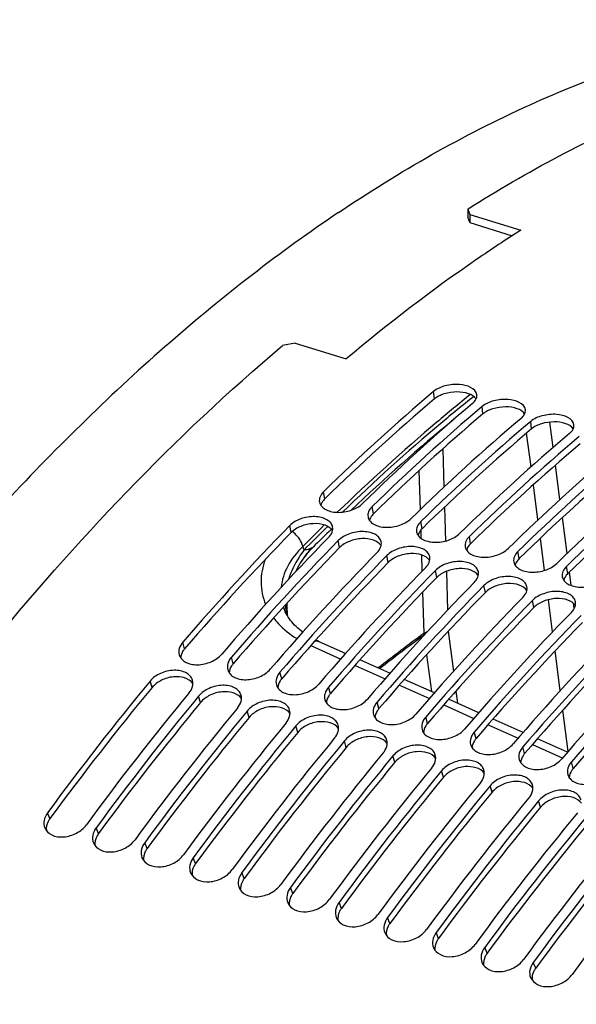
# Model space of a CAD drawing. Units: millimetres. Extents: x 0 to 594, y 0 to 420.
# Drawn here: x 59 to 64, y 115 to 125 of the extents above; entities that cross this region are included whole.
import ezdxf

# ---------------------------------------------------------------- set-up
doc = ezdxf.new("R2010")
doc.units = ezdxf.units.MM
doc.header["$LTSCALE"] = 32.67
doc.layers.add('AXES', color=7, linetype='CONTINUOUS')
doc.layers.add('SOLIDES', color=7, linetype='CONTINUOUS')

msp = doc.modelspace()

# ---------------------------------------------------------------- linework, layer by layer
at = {"layer": 'AXES', "color": 7, "linetype": 'CONTINUOUS'}
for points, knots in [([(73.967718, 119.731164), (73.352255, 119.317006), (72.132033, 118.36064), (70.42213, 116.66184), (68.784798, 114.668478), (66.694443, 111.60199), (64.458151, 107.266235), (62.492627, 101.647209), (61.502118, 96.77045), (61.160312, 92.919682), (61.136823, 90.17647), (61.343025, 87.587721), (61.775957, 85.196237), (62.428718, 83.042288), (63.030538, 81.73204), (63.369106, 81.134711)], [0, 0, 0, 0, 0.05209926, 0.10852157, 0.16897769, 0.2329811, 0.36888469, 0.51015569, 0.64987424, 0.71706882, 0.78142892, 0.84230565, 0.89919378, 0.95177945, 1, 1, 1, 1]), ([(74.055473, 117.142601), (73.432913, 116.723667), (72.20178, 115.736222), (70.499722, 113.957048), (68.891581, 111.849891), (67.413241, 109.461849), (66.097015, 106.845419), (64.596638, 103.127038), (63.799503, 100.189194), (63.431985, 98.201722)], [0, 0, 0, 0, 0.10136266, 0.21227451, 0.33187159, 0.4587536, 0.59113749, 0.72698136, 1, 1, 1, 1])]:
    msp.add_open_spline(points, degree=3, knots=knots, dxfattribs=at)
at = {"layer": 'SOLIDES', "color": 7, "linetype": 'CONTINUOUS'}
for p, q in [((63.38302, 123.427055), (63.38428, 123.346468)), ((63.38302, 123.427055), (63.403307, 123.371152)), ((63.403307, 123.371152), (63.404772, 123.290695)), ((63.403307, 123.371152), (63.914451, 123.213679)), ((61.653707, 122.08133), (61.528605, 122.059963)), ((61.653707, 122.08133), (62.164851, 121.923858)), ((61.804703, 120.007254), (61.82177, 120.025458)), ((61.82177, 120.025458), (61.833168, 120.037043)), ((61.543807, 119.418826), (61.543833, 119.418758)), ((62.159919, 118.972185), (61.894285, 119.0904)), ((62.604309, 118.774419), (62.303614, 118.908237)), ((63.048952, 118.576414), (62.747895, 118.710499)), ((63.493576, 118.378387), (63.192322, 118.51256)), ((63.938283, 118.180167), (63.636914, 118.314496)), ((64.383213, 117.981814), (64.08144, 118.116358))]:
    msp.add_line(p, q, dxfattribs=at)
at = {"layer": 'SOLIDES', "color": 3, "linetype": 'CONTINUOUS'}
for q in [(63.38428, 123.346468), (63.830497, 123.159538)]:
    msp.add_line((63.404772, 123.290695), q, dxfattribs=at)
at = {"layer": 'SOLIDES', "color": 9, "linetype": 'CONTINUOUS'}
for p, q in [((63.049761, 121.522812), (63.041318, 121.598105)), ((63.536565, 121.372839), (63.528122, 121.448132)), ((63.949476, 121.364727), (63.94682, 121.385041)), ((64.023369, 121.222865), (64.014926, 121.298158)), ((64.240019, 121.037518), (64.206847, 121.291192)), ((63.126569, 121.220682), (63.126724, 121.215526)), ((64.017763, 120.842531), (63.973576, 121.180433)), ((62.888455, 121.018687), (62.888938, 121.002603)), ((63.13255, 121.021542), (63.144051, 120.638589)), ((62.894849, 120.805779), (62.906662, 120.412444)), ((64.308309, 120.515285), (64.263161, 120.860544)), ((64.08738, 120.31015), (64.041192, 120.66336)), ((61.952029, 120.52252), (61.939309, 120.593916)), ((62.438832, 120.372547), (62.426113, 120.443943)), ((63.150047, 120.438956), (63.160246, 120.099353)), ((64.379069, 119.974173), (64.331977, 120.334295)), ((61.613247, 120.183698), (61.599207, 120.253774)), ((62.912782, 120.208653), (62.915252, 120.126416)), ((62.925636, 120.222573), (62.912917, 120.293969)), ((62.100051, 120.033725), (62.086011, 120.1038)), ((63.41244, 120.0726), (63.39972, 120.143996)), ((64.153436, 119.805005), (64.111304, 120.127201)), ((61.742847, 120.009787), (61.729989, 120.043954)), ((62.586855, 119.883751), (62.572815, 119.953827)), ((62.920261, 119.959637), (62.925185, 119.795687)), ((63.899244, 119.922626), (63.886524, 119.994022)), ((64.386048, 119.772653), (64.373328, 119.844048)), ((63.073658, 119.733778), (63.059619, 119.803853)), ((63.169377, 119.795296), (63.181089, 119.405336)), ((64.421059, 119.65307), (64.403238, 119.789347)), ((63.560462, 119.583804), (63.546423, 119.65388)), ((62.93145, 119.587054), (62.943907, 119.172287)), ((64.234029, 119.188701), (64.191837, 119.511349)), ((64.047266, 119.433831), (64.033226, 119.503906)), ((64.451264, 119.422079), (64.444346, 119.474985)), ((62.945741, 119.154907), (62.945937, 119.153403)), ((63.187948, 119.194184), (63.240399, 118.791936)), ((60.546554, 119.019308), (60.528358, 119.084847)), ((61.810167, 119.050753), (62.110742, 118.916744)), ((61.033358, 118.869334), (61.015162, 118.934873)), ((62.971253, 118.959289), (63.019475, 118.589542)), ((64.311078, 118.599487), (64.258997, 118.997766)), ((62.25419, 118.852775), (62.555221, 118.718504)), ((61.520162, 118.719361), (61.501966, 118.7849)), ((60.219469, 118.631277), (60.199999, 118.695304)), ((62.006966, 118.569387), (61.98877, 118.634926)), ((62.698509, 118.654577), (62.999583, 118.520227)), ((60.706273, 118.481303), (60.686803, 118.54533)), ((63.26599, 118.595677), (63.282038, 118.472603)), ((62.493769, 118.419414), (62.475574, 118.484952)), ((63.142873, 118.456271), (63.444199, 118.321749)), ((61.193077, 118.33133), (61.173607, 118.395357)), ((62.980573, 118.26944), (62.962378, 118.334979)), ((64.390716, 117.990482), (64.336613, 118.404221)), ((61.679881, 118.181356), (61.660411, 118.245383)), ((63.587193, 118.257897), (63.888888, 118.123149)), ((63.467377, 118.119466), (63.449181, 118.185005)), ((62.166685, 118.031383), (62.147215, 118.09541)), ((63.954181, 117.969493), (63.935985, 118.035032)), ((64.031867, 118.059276), (64.330271, 117.925939)), ((62.653488, 117.881409), (62.634018, 117.945436)), ((64.330271, 117.925939), (64.333548, 117.924474)), ((64.440985, 117.819519), (64.422789, 117.885058)), ((63.140292, 117.731436), (63.120822, 117.795463)), ((63.627096, 117.581462), (63.607626, 117.645489)), ((64.1139, 117.431488), (64.09443, 117.495516)), ((59.196466, 117.316596), (59.173011, 117.375501)), ((59.68327, 117.166623), (59.659815, 117.225528)), ((60.170074, 117.016649), (60.146618, 117.075554)), ((60.656878, 116.866676), (60.633422, 116.925581)), ((61.143682, 116.716702), (61.120226, 116.775607)), ((61.630486, 116.566729), (61.60703, 116.625634)), ((62.117289, 116.416755), (62.093834, 116.47566)), ((62.604093, 116.266781), (62.580638, 116.325686)), ((63.090897, 116.116808), (63.067441, 116.175713)), ((63.577701, 115.966834), (63.554245, 116.025739)), ((64.064505, 115.816861), (64.041049, 115.875766))]:
    msp.add_line(p, q, dxfattribs=at)
at = {"layer": 'SOLIDES', "color": 7, "linetype": 'CONTINUOUS'}
for points in [[(61.659855, 119.790767), (61.661793, 119.794948), (61.673476, 119.818348), (61.685793, 119.841326), (61.698725, 119.863856), (61.712251, 119.885918), (61.726354, 119.907488), (61.741009, 119.928546), (61.756196, 119.949071), (61.771891, 119.969045), (61.788069, 119.988445), (61.804703, 120.007254)], [(61.729572, 119.185575), (61.713965, 119.197507), (61.696679, 119.211627), (61.680109, 119.226103), (61.664237, 119.240958), (61.649088, 119.256175), (61.634684, 119.27174), (61.621012, 119.287678), (61.608102, 119.303973), (61.595976, 119.320612), (61.584625, 119.33763), (61.574083, 119.35501), (61.564373, 119.372743), (61.555494, 119.39088), (61.547472, 119.409433), (61.543806, 119.41883)], [(61.580758, 119.344006), (61.580098, 119.348529), (61.578929, 119.357648), (61.577855, 119.367373), (61.576901, 119.377691), (61.57609, 119.388596), (61.575446, 119.400083), (61.574993, 119.412141), (61.574757, 119.424761), (61.57476, 119.437938), (61.575029, 119.45166), (61.575587, 119.465914), (61.57646, 119.480689), (61.576473, 119.480855)], [(61.894283, 119.090401), (61.877055, 119.098262), (61.859871, 119.106579)]]:
    msp.add_lwpolyline(points, dxfattribs=at)
for centre, radius, start, end in [((76.38995, 105.842382), 20.650152, 130.2720808, 134.4096564), ((76.438972, 106.095984), 20.14507, 130.2201883, 134.4615489), ((76.876754, 105.692408), 20.650152, 130.2720808, 134.4096564), ((75.3181, 106.627327), 19.016058, 129.4074376, 133.5596291), ((76.925776, 105.946011), 20.14507, 130.2201883, 134.4615489), ((77.363558, 105.542435), 20.650152, 130.2720808, 134.4096564), ((77.41258, 105.796037), 20.14507, 130.2201883, 134.4615489), ((77.850361, 105.392461), 20.650152, 130.2720808, 134.4096564), ((77.899384, 105.646064), 20.14507, 130.2201883, 134.4615489), ((78.337165, 105.242488), 20.650152, 130.2720808, 134.4096564), ((78.386188, 105.49609), 20.14507, 130.2201883, 134.4615489), ((78.823969, 105.092514), 20.650152, 130.2720808, 134.4096564), ((79.332272, 102.933634), 24.788079, 135.6749097, 139.3397869), ((77.026178, 104.801879), 21.515988, 134.2325331, 134.9206282), ((79.325376, 103.17674), 24.250851, 135.6343014, 139.3803951), ((79.819076, 102.78366), 24.788079, 135.6749097, 139.3397869), ((79.81218, 103.026766), 24.250851, 135.6343014, 139.3803951), ((80.30588, 102.633687), 24.788079, 135.6749097, 139.3397869), ((80.298983, 102.876793), 24.250851, 135.6343014, 139.3803951), ((80.792684, 102.483713), 24.788079, 135.6749097, 139.3397869), ((80.785787, 102.726819), 24.250851, 135.6343014, 139.3803951), ((81.279488, 102.33374), 24.788079, 135.6749097, 139.3397869), ((81.272591, 102.576846), 24.250851, 135.6343014, 139.3803951), ((81.766291, 102.183766), 24.788079, 135.6749097, 139.3397869), ((81.759395, 102.426872), 24.250851, 135.6343014, 139.3803951), ((82.253095, 102.033792), 24.788079, 135.6749097, 139.3397869), ((82.246199, 102.276899), 24.250851, 135.6343014, 139.3803951), ((82.739899, 101.883819), 24.788079, 135.6749097, 139.3397869), ((82.733003, 102.126925), 24.250851, 135.6343014, 139.3803951), ((83.226703, 101.733845), 24.788079, 135.6749097, 139.3397869), ((82.605196, 100.201499), 29.051914, 140.4628897, 143.7614303), ((82.568227, 100.413328), 28.511842, 140.4316403, 143.7926797), ((83.092, 100.051525), 29.051914, 140.4628897, 143.7614303), ((83.055031, 100.263354), 28.511842, 140.4316403, 143.7926797), ((83.578804, 99.901552), 29.051914, 140.4628897, 143.7614303), ((83.541835, 100.11338), 28.511842, 140.4316403, 143.7926797), ((84.065608, 99.751578), 29.051914, 140.4628897, 143.7614303), ((84.028638, 99.963407), 28.511842, 140.4316403, 143.7926797), ((84.552412, 99.601605), 29.051914, 140.4628897, 143.7614303), ((84.515442, 99.813433), 28.511842, 140.4316403, 143.7926797), ((85.039215, 99.451631), 29.051914, 140.4628897, 143.7614303), ((85.002246, 99.66346), 28.511842, 140.4316403, 143.7926797), ((85.526019, 99.301658), 29.051914, 140.4628897, 143.7614303), ((85.48905, 99.513486), 28.511842, 140.4316403, 143.7926797), ((86.012823, 99.151684), 29.051914, 140.4628897, 143.7614303), ((85.975854, 99.363513), 28.511842, 140.4316403, 143.7926797), ((86.499627, 99.00171), 29.051914, 140.4628897, 143.7614303), ((86.462658, 99.213539), 28.511842, 140.4316403, 143.7926797), ((86.986431, 98.851737), 29.051914, 140.4628897, 143.7614303), ((86.949462, 99.063566), 28.511842, 140.4316403, 143.7926797), ((87.473235, 98.701763), 29.051914, 140.4628897, 143.7614303), ((87.436265, 98.913592), 28.511842, 140.4316403, 143.7926797)]:
    msp.add_arc(centre, radius, start, end, dxfattribs=at)
at = {"layer": 'SOLIDES', "color": 3, "linetype": 'CONTINUOUS'}
for centre, radius, start, end in [((76.346587, 105.828236), 20.570009, 130.2720808, 134.4096564), ((76.833391, 105.678263), 20.570009, 130.2720808, 134.4096564), ((77.320195, 105.528289), 20.570009, 130.2720808, 134.4096564), ((77.806998, 105.378316), 20.570009, 130.2720808, 134.4096564), ((78.293802, 105.228342), 20.570009, 130.2720808, 134.4096564), ((78.780606, 105.078369), 20.570009, 130.2720808, 134.4096564), ((79.27749, 102.930777), 24.691877, 135.6749097, 139.3397869), ((79.764294, 102.780804), 24.691877, 135.6749097, 139.3397869), ((80.251098, 102.63083), 24.691877, 135.6749097, 139.3397869), ((80.737902, 102.480857), 24.691877, 135.6749097, 139.3397869), ((81.224706, 102.330883), 24.691877, 135.6749097, 139.3397869), ((81.711509, 102.18091), 24.691877, 135.6749097, 139.3397869), ((82.198313, 102.030936), 24.691877, 135.6749097, 139.3397869), ((82.685117, 101.880963), 24.691877, 135.6749097, 139.3397869), ((83.171921, 101.730989), 24.691877, 135.6749097, 139.3397869), ((82.537712, 100.209246), 28.939164, 140.4628897, 143.7614303), ((83.024516, 100.059272), 28.939164, 140.4628897, 143.7614303), ((83.51132, 99.909299), 28.939164, 140.4628897, 143.7614303), ((83.998124, 99.759325), 28.939164, 140.4628897, 143.7614303), ((84.484927, 99.609352), 28.939164, 140.4628897, 143.7614303), ((84.971731, 99.459378), 28.939164, 140.4628897, 143.7614303), ((85.458535, 99.309405), 28.939164, 140.4628897, 143.7614303), ((85.945339, 99.159431), 28.939164, 140.4628897, 143.7614303), ((86.432143, 99.009457), 28.939164, 140.4628897, 143.7614303), ((86.918947, 98.859484), 28.939164, 140.4628897, 143.7614303), ((87.405751, 98.70951), 28.939164, 140.4628897, 143.7614303)]:
    msp.add_arc(centre, radius, start, end, dxfattribs=at)
at = {"layer": 'SOLIDES', "color": 9, "linetype": 'CONTINUOUS'}
for centre, radius, start, end in [((77.398575, 104.560827), 22.027978, 134.5457577, 135.3411037), ((77.33971, 104.587576), 21.934145, 134.4483599, 135.3225981), ((62.012163, 119.595044), 0.500409, 198.3007333, 200.6187933), ((62.167406, 119.499913), 0.612417, 183.8338365, 193.1732817), ((71.162276, 107.825994), 14.009996, 125.916637, 128.2602366), ((71.14514, 107.834322), 13.978047, 125.9154821, 128.1943259), ((63.125533, 119.18267), 0.181923, 183.2713457, 188.7776866), ((63.045714, 119.004174), 0.180873, 122.1299415, 123.5537829)]:
    msp.add_arc(centre, radius, start, end, dxfattribs=at)
at = {"layer": 'SOLIDES', "color": 7, "linetype": 'CONTINUOUS'}
for points, knots in [([(62.0877, 123.391135), (62.697177, 123.801266), (63.919822, 124.502663), (65.835324, 125.174833), (67.705523, 125.392593), (68.908073, 125.219535), (69.468944, 125.057902)], [0, 0, 0, 0, 0.2825242, 0.53924521, 0.77551958, 1, 1, 1, 1]), ([(63.38302, 123.427055), (63.977175, 123.801668), (65.168208, 124.437755), (67.025932, 125.026805), (68.835252, 125.185373), (69.993974, 124.991454), (70.535336, 124.824672)], [0, 0, 0, 0, 0.28067866, 0.53670937, 0.77363621, 1, 1, 1, 1]), ([(62.0877, 123.391135), (61.49973, 122.995478), (60.333247, 122.087219), (58.692608, 120.481102), (57.116185, 118.602399), (55.092219, 115.714663), (52.896954, 111.62311), (50.907468, 106.290902), (49.630677, 100.758224), (49.214718, 96.16041), (49.323164, 92.668856), (49.612901, 90.265394), (50.107997, 88.058585), (50.589975, 86.685822), (50.867321, 86.046741)], [0, 0, 0, 0, 0.05145649, 0.10701413, 0.16642374, 0.22926102, 0.36279799, 0.50223602, 0.64134093, 0.77391805, 0.83607731, 0.89470737, 0.94941699, 1, 1, 1, 1]), ([(63.914451, 123.213679), (63.766381, 123.11943), (63.161946, 122.719181), (62.585654, 122.276964), (62.164851, 121.923858)], [0, 0, 0, 0, 0.2421501, 1, 1, 1, 1]), ([(51.334261, 86.755374), (50.881665, 88.050461), (50.252645, 90.922692), (50.050249, 95.527008), (50.532227, 100.490558), (51.675888, 105.563195), (53.42336, 110.490523), (55.687239, 115.024574), (58.351801, 118.936824), (60.439797, 121.139597), (61.528605, 122.059963)], [0, 0, 0, 0, 0.10698649, 0.22746403, 0.35819003, 0.49471777, 0.63200386, 0.76493056, 0.88881867, 1, 1, 1, 1]), ([(62.043946, 83.455957), (61.738705, 84.329392), (61.250346, 86.211857), (60.874006, 89.219042), (60.826801, 92.472036), (61.109957, 95.891986), (61.71653, 99.396589), (62.631869, 102.900568), (63.833694, 106.318569), (65.292697, 109.567313), (66.97336, 112.567855), (68.835037, 115.247683), (70.833456, 117.542545), (72.922348, 119.397939), (75.05656, 120.768985), (77.191066, 121.619313), (78.965052, 121.867315), (80.301097, 121.764881), (80.937128, 121.620109), (81.24502, 121.525254)], [0, 0, 0, 0, 0.05746844, 0.12029593, 0.18784278, 0.25917263, 0.33314376, 0.40848411, 0.48385755, 0.55792645, 0.62941411, 0.69717072, 0.76024789, 0.81798886, 0.87014482, 0.91702532, 0.95966356, 0.97998917, 1, 1, 1, 1]), ([(63.474823, 121.564536), (63.467679, 121.631154), (63.340233, 121.67192), (63.22993, 121.668918), (63.138436, 121.653523), (63.07417, 121.625861), (63.041318, 121.598105)], [0, 0, 0, 0, 0.42215871, 0.57507187, 0.72901778, 1, 1, 1, 1]), ([(63.430761, 121.478126), (63.444755, 121.48995), (63.468046, 121.515081), (63.476423, 121.549616), (63.474823, 121.564536)], [0, 0, 0, 0, 0.54973576, 1, 1, 1, 1]), ([(63.961627, 121.414562), (63.954483, 121.48118), (63.827037, 121.521947), (63.716734, 121.518945), (63.62524, 121.50355), (63.560974, 121.475887), (63.528122, 121.448132)], [0, 0, 0, 0, 0.42215871, 0.57507187, 0.72901778, 1, 1, 1, 1]), ([(63.917565, 121.328153), (63.931559, 121.339976), (63.95485, 121.365107), (63.963227, 121.399643), (63.961627, 121.414562)], [0, 0, 0, 0, 0.54973576, 1, 1, 1, 1]), ([(64.44843, 121.264589), (64.441286, 121.331207), (64.31384, 121.371973), (64.203538, 121.368971), (64.112044, 121.353576), (64.047778, 121.325914), (64.014926, 121.298158)], [0, 0, 0, 0, 0.42215871, 0.57507187, 0.72901778, 1, 1, 1, 1]), ([(64.404369, 121.178179), (64.418363, 121.190003), (64.441654, 121.215134), (64.45003, 121.249669), (64.44843, 121.264589)], [0, 0, 0, 0, 0.54973576, 1, 1, 1, 1]), ([(61.939309, 120.593916), (61.924482, 120.579404), (61.900332, 120.548086), (61.894545, 120.507744), (61.897726, 120.490452)], [0, 0, 0, 0, 0.5412822, 1, 1, 1, 1]), ([(61.897726, 120.490452), (61.900386, 120.475987), (61.91481, 120.446382), (61.955726, 120.414005), (62.011108, 120.393084), (62.100493, 120.381626), (62.214426, 120.39934), (62.297779, 120.443623), (62.328752, 120.473937)], [0, 0, 0, 0, 0.08953634, 0.19139214, 0.3107205, 0.4458425, 0.73615986, 1, 1, 1, 1]), ([(62.426113, 120.443943), (62.411286, 120.429431), (62.387136, 120.398112), (62.381349, 120.35777), (62.38453, 120.340478)], [0, 0, 0, 0, 0.5412822, 1, 1, 1, 1]), ([(62.02962, 120.240502), (62.026793, 120.255045), (62.012145, 120.284682), (61.971002, 120.317005), (61.915554, 120.337748), (61.826298, 120.3489), (61.712378, 120.330633), (61.629617, 120.284842), (61.599207, 120.253774)], [0, 0, 0, 0, 0.09012218, 0.19215645, 0.31137061, 0.4461597, 0.73553566, 1, 1, 1, 1]), ([(62.38453, 120.340478), (62.38719, 120.326013), (62.401614, 120.296408), (62.44253, 120.264031), (62.497911, 120.24311), (62.587297, 120.231653), (62.70123, 120.249367), (62.784583, 120.293649), (62.815556, 120.323964)], [0, 0, 0, 0, 0.08953634, 0.19139214, 0.3107205, 0.4458425, 0.73615986, 1, 1, 1, 1]), ([(61.98865, 120.133795), (62.003522, 120.148988), (62.027591, 120.181503), (62.033054, 120.222837), (62.02962, 120.240502)], [0, 0, 0, 0, 0.54157436, 1, 1, 1, 1]), ([(62.912917, 120.293969), (62.89809, 120.279457), (62.87394, 120.248139), (62.868153, 120.207797), (62.871334, 120.190505)], [0, 0, 0, 0, 0.5412822, 1, 1, 1, 1]), ([(62.516424, 120.090529), (62.513597, 120.105071), (62.498949, 120.134708), (62.457806, 120.167031), (62.402358, 120.187774), (62.313102, 120.198927), (62.199182, 120.18066), (62.116421, 120.134868), (62.086011, 120.1038)], [0, 0, 0, 0, 0.09012218, 0.19215645, 0.31137061, 0.4461597, 0.73553566, 1, 1, 1, 1]), ([(62.871334, 120.190505), (62.873994, 120.17604), (62.888418, 120.146435), (62.929333, 120.114057), (62.984715, 120.093137), (63.074101, 120.081679), (63.188034, 120.099393), (63.271387, 120.143676), (63.30236, 120.17399)], [0, 0, 0, 0, 0.08953634, 0.19139214, 0.3107205, 0.4458425, 0.73615986, 1, 1, 1, 1]), ([(63.39972, 120.143996), (63.384894, 120.129484), (63.360744, 120.098165), (63.354957, 120.057823), (63.358137, 120.040531)], [0, 0, 0, 0, 0.5412822, 1, 1, 1, 1]), ([(62.475454, 119.983822), (62.490326, 119.999015), (62.514395, 120.03153), (62.519857, 120.072863), (62.516424, 120.090529)], [0, 0, 0, 0, 0.54157436, 1, 1, 1, 1]), ([(63.003228, 119.940555), (63.000401, 119.955098), (62.985753, 119.984735), (62.94461, 120.017058), (62.889161, 120.037801), (62.799906, 120.048953), (62.685986, 120.030686), (62.603225, 119.984895), (62.572815, 119.953827)], [0, 0, 0, 0, 0.09012218, 0.19215645, 0.31137061, 0.4461597, 0.73553566, 1, 1, 1, 1]), ([(63.358137, 120.040531), (63.360798, 120.026066), (63.375222, 119.996461), (63.416137, 119.964084), (63.471519, 119.943163), (63.560905, 119.931706), (63.674838, 119.94942), (63.758191, 119.993702), (63.789164, 120.024017)], [0, 0, 0, 0, 0.08953634, 0.19139214, 0.3107205, 0.4458425, 0.73615986, 1, 1, 1, 1]), ([(62.962258, 119.833848), (62.977129, 119.849041), (63.001199, 119.881556), (63.006661, 119.92289), (63.003228, 119.940555)], [0, 0, 0, 0, 0.54157436, 1, 1, 1, 1]), ([(63.886524, 119.994022), (63.871697, 119.97951), (63.847547, 119.948192), (63.841761, 119.907849), (63.844941, 119.890558)], [0, 0, 0, 0, 0.5412822, 1, 1, 1, 1]), ([(63.490031, 119.790582), (63.487205, 119.805124), (63.472557, 119.834761), (63.431413, 119.867084), (63.375965, 119.887827), (63.28671, 119.89898), (63.17279, 119.880713), (63.090029, 119.834921), (63.059619, 119.803853)], [0, 0, 0, 0, 0.09012218, 0.19215645, 0.31137061, 0.4461597, 0.73553566, 1, 1, 1, 1]), ([(63.844941, 119.890558), (63.847602, 119.876093), (63.862025, 119.846488), (63.902941, 119.81411), (63.958323, 119.79319), (64.047709, 119.781732), (64.161642, 119.799446), (64.244995, 119.843729), (64.275967, 119.874043)], [0, 0, 0, 0, 0.08953634, 0.19139214, 0.3107205, 0.4458425, 0.73615986, 1, 1, 1, 1]), ([(64.373328, 119.844048), (64.358501, 119.829537), (64.334351, 119.798218), (64.328565, 119.757876), (64.331745, 119.740584)], [0, 0, 0, 0, 0.5412822, 1, 1, 1, 1]), ([(63.449062, 119.683875), (63.463933, 119.699068), (63.488003, 119.731582), (63.493465, 119.772916), (63.490031, 119.790582)], [0, 0, 0, 0, 0.54157436, 1, 1, 1, 1]), ([(63.976835, 119.640608), (63.974009, 119.655151), (63.95936, 119.684788), (63.918217, 119.717111), (63.862769, 119.737854), (63.773514, 119.749006), (63.659594, 119.730739), (63.576832, 119.684948), (63.546423, 119.65388)], [0, 0, 0, 0, 0.09012218, 0.19215645, 0.31137061, 0.4461597, 0.73553566, 1, 1, 1, 1]), ([(64.331745, 119.740584), (64.334406, 119.726119), (64.348829, 119.696514), (64.389745, 119.664137), (64.445127, 119.643216), (64.534512, 119.631759), (64.648446, 119.649472), (64.731799, 119.693755), (64.762771, 119.72407)], [0, 0, 0, 0, 0.08953634, 0.19139214, 0.3107205, 0.4458425, 0.73615986, 1, 1, 1, 1]), ([(63.935866, 119.533901), (63.950737, 119.549094), (63.974807, 119.581609), (63.980269, 119.622943), (63.976835, 119.640608)], [0, 0, 0, 0, 0.54157436, 1, 1, 1, 1]), ([(64.463639, 119.490635), (64.460812, 119.505177), (64.446164, 119.534814), (64.405021, 119.567137), (64.349573, 119.58788), (64.260318, 119.599033), (64.146398, 119.580766), (64.063636, 119.534974), (64.033226, 119.503906)], [0, 0, 0, 0, 0.09012218, 0.19215645, 0.31137061, 0.4461597, 0.73553566, 1, 1, 1, 1]), ([(64.42267, 119.383928), (64.437541, 119.399121), (64.461611, 119.431635), (64.467073, 119.472969), (64.463639, 119.490635)], [0, 0, 0, 0, 0.54157436, 1, 1, 1, 1]), ([(60.528358, 119.084847), (60.512637, 119.066556), (60.488048, 119.026978), (60.486222, 118.979162), (60.491957, 118.959034)], [0, 0, 0, 0, 0.53539814, 1, 1, 1, 1]), ([(60.491957, 118.959034), (60.496271, 118.943894), (60.513065, 118.914009), (60.555957, 118.881738), (60.612033, 118.862422), (60.700178, 118.855004), (60.811678, 118.880234), (60.889449, 118.931882), (60.917801, 118.964868)], [0, 0, 0, 0, 0.09582986, 0.20099427, 0.32004021, 0.4522776, 0.73522501, 1, 1, 1, 1]), ([(61.015162, 118.934873), (60.999441, 118.916583), (60.974851, 118.877005), (60.973026, 118.829188), (60.978761, 118.809061)], [0, 0, 0, 0, 0.53539814, 1, 1, 1, 1]), ([(60.624874, 118.704473), (60.620379, 118.719634), (60.603332, 118.749458), (60.560218, 118.781548), (60.504106, 118.800614), (60.416145, 118.807676), (60.304783, 118.781853), (60.227774, 118.728897), (60.199999, 118.695304)], [0, 0, 0, 0, 0.09626796, 0.20157508, 0.32053632, 0.45249783, 0.73462857, 1, 1, 1, 1]), ([(60.978761, 118.809061), (60.983075, 118.793921), (60.999869, 118.764036), (61.042761, 118.731764), (61.098837, 118.712448), (61.186982, 118.70503), (61.298481, 118.730261), (61.376253, 118.781908), (61.404605, 118.814894)], [0, 0, 0, 0, 0.09582986, 0.20099427, 0.32004021, 0.4522776, 0.73522501, 1, 1, 1, 1]), ([(61.501966, 118.7849), (61.486245, 118.766609), (61.461655, 118.727031), (61.459829, 118.679215), (61.465565, 118.659087)], [0, 0, 0, 0, 0.53539814, 1, 1, 1, 1]), ([(60.589442, 118.575325), (60.605162, 118.594337), (60.629571, 118.63515), (60.630945, 118.683993), (60.624874, 118.704473)], [0, 0, 0, 0, 0.53593264, 1, 1, 1, 1]), ([(61.111678, 118.5545), (61.107183, 118.56966), (61.090135, 118.599484), (61.047021, 118.631575), (60.99091, 118.650641), (60.902949, 118.657702), (60.791587, 118.631879), (60.714578, 118.578923), (60.686803, 118.54533)], [0, 0, 0, 0, 0.09626796, 0.20157508, 0.32053632, 0.45249783, 0.73462857, 1, 1, 1, 1]), ([(61.465565, 118.659087), (61.469879, 118.643947), (61.486672, 118.614062), (61.529565, 118.581791), (61.585641, 118.562475), (61.673786, 118.555057), (61.785285, 118.580287), (61.863057, 118.631935), (61.891409, 118.664921)], [0, 0, 0, 0, 0.09582986, 0.20099427, 0.32004021, 0.4522776, 0.73522501, 1, 1, 1, 1]), ([(61.98877, 118.634926), (61.973049, 118.616636), (61.948459, 118.577058), (61.946633, 118.529241), (61.952369, 118.509114)], [0, 0, 0, 0, 0.53539814, 1, 1, 1, 1]), ([(61.076246, 118.425352), (61.091966, 118.444364), (61.116375, 118.485177), (61.117749, 118.53402), (61.111678, 118.5545)], [0, 0, 0, 0, 0.53593264, 1, 1, 1, 1]), ([(61.598481, 118.404526), (61.593987, 118.419686), (61.576939, 118.449511), (61.533825, 118.481601), (61.477714, 118.500667), (61.389753, 118.507729), (61.278391, 118.481906), (61.201382, 118.42895), (61.173607, 118.395357)], [0, 0, 0, 0, 0.09626796, 0.20157508, 0.32053632, 0.45249783, 0.73462857, 1, 1, 1, 1]), ([(61.952369, 118.509114), (61.956683, 118.493974), (61.973476, 118.464088), (62.016369, 118.431817), (62.072445, 118.412501), (62.16059, 118.405083), (62.272089, 118.430314), (62.349861, 118.481961), (62.378213, 118.514947)], [0, 0, 0, 0, 0.09582986, 0.20099427, 0.32004021, 0.4522776, 0.73522501, 1, 1, 1, 1]), ([(62.475574, 118.484952), (62.459853, 118.466662), (62.435263, 118.427084), (62.433437, 118.379268), (62.439172, 118.35914)], [0, 0, 0, 0, 0.53539814, 1, 1, 1, 1]), ([(61.56305, 118.275378), (61.57877, 118.29439), (61.603179, 118.335203), (61.604553, 118.384046), (61.598481, 118.404526)], [0, 0, 0, 0, 0.53593264, 1, 1, 1, 1]), ([(62.085285, 118.254553), (62.080791, 118.269713), (62.063743, 118.299537), (62.020629, 118.331628), (61.964518, 118.350694), (61.876557, 118.357755), (61.765195, 118.331932), (61.688186, 118.278976), (61.660411, 118.245383)], [0, 0, 0, 0, 0.09626796, 0.20157508, 0.32053632, 0.45249783, 0.73462857, 1, 1, 1, 1]), ([(62.439172, 118.35914), (62.443487, 118.344), (62.46028, 118.314115), (62.503173, 118.281843), (62.559249, 118.262528), (62.647393, 118.25511), (62.758893, 118.28034), (62.836665, 118.331988), (62.865017, 118.364974)], [0, 0, 0, 0, 0.09582986, 0.20099427, 0.32004021, 0.4522776, 0.73522501, 1, 1, 1, 1]), ([(62.962378, 118.334979), (62.946657, 118.316689), (62.922067, 118.277111), (62.920241, 118.229294), (62.925976, 118.209167)], [0, 0, 0, 0, 0.53539814, 1, 1, 1, 1]), ([(62.049854, 118.125404), (62.065574, 118.144417), (62.089983, 118.18523), (62.091357, 118.234073), (62.085285, 118.254553)], [0, 0, 0, 0, 0.53593264, 1, 1, 1, 1]), ([(62.572089, 118.104579), (62.567595, 118.119739), (62.550547, 118.149564), (62.507433, 118.181654), (62.451322, 118.20072), (62.363361, 118.207782), (62.251998, 118.181958), (62.17499, 118.129003), (62.147215, 118.09541)], [0, 0, 0, 0, 0.09626796, 0.20157508, 0.32053632, 0.45249783, 0.73462857, 1, 1, 1, 1]), ([(62.925976, 118.209167), (62.93029, 118.194027), (62.947084, 118.164141), (62.989977, 118.13187), (63.046053, 118.112554), (63.134197, 118.105136), (63.245697, 118.130367), (63.323468, 118.182014), (63.351821, 118.215)], [0, 0, 0, 0, 0.09582986, 0.20099427, 0.32004021, 0.4522776, 0.73522501, 1, 1, 1, 1]), ([(63.449181, 118.185005), (63.433461, 118.166715), (63.408871, 118.127137), (63.407045, 118.079321), (63.41278, 118.059193)], [0, 0, 0, 0, 0.53539814, 1, 1, 1, 1]), ([(62.536658, 117.975431), (62.552377, 117.994443), (62.576786, 118.035256), (62.578161, 118.084099), (62.572089, 118.104579)], [0, 0, 0, 0, 0.53593264, 1, 1, 1, 1]), ([(63.058893, 117.954606), (63.054399, 117.969766), (63.037351, 117.99959), (62.994237, 118.031681), (62.938126, 118.050747), (62.850165, 118.057808), (62.738802, 118.031985), (62.661794, 117.979029), (62.634018, 117.945436)], [0, 0, 0, 0, 0.09626796, 0.20157508, 0.32053632, 0.45249783, 0.73462857, 1, 1, 1, 1]), ([(63.41278, 118.059193), (63.417094, 118.044053), (63.433888, 118.014168), (63.47678, 117.981896), (63.532856, 117.962581), (63.621001, 117.955163), (63.732501, 117.980393), (63.810272, 118.032041), (63.838625, 118.065027)], [0, 0, 0, 0, 0.09582986, 0.20099427, 0.32004021, 0.4522776, 0.73522501, 1, 1, 1, 1]), ([(63.935985, 118.035032), (63.920264, 118.016742), (63.895675, 117.977164), (63.893849, 117.929347), (63.899584, 117.90922)], [0, 0, 0, 0, 0.53539814, 1, 1, 1, 1]), ([(63.023462, 117.825457), (63.039181, 117.84447), (63.06359, 117.885283), (63.064965, 117.934125), (63.058893, 117.954606)], [0, 0, 0, 0, 0.53593264, 1, 1, 1, 1]), ([(63.545697, 117.804632), (63.541202, 117.819792), (63.524155, 117.849617), (63.481041, 117.881707), (63.424929, 117.900773), (63.336968, 117.907835), (63.225606, 117.882011), (63.148598, 117.829056), (63.120822, 117.795463)], [0, 0, 0, 0, 0.09626796, 0.20157508, 0.32053632, 0.45249783, 0.73462857, 1, 1, 1, 1]), ([(63.899584, 117.90922), (63.903898, 117.89408), (63.920692, 117.864194), (63.963584, 117.831923), (64.01966, 117.812607), (64.107805, 117.805189), (64.219305, 117.83042), (64.297076, 117.882067), (64.325428, 117.915053)], [0, 0, 0, 0, 0.09582986, 0.20099427, 0.32004021, 0.4522776, 0.73522501, 1, 1, 1, 1]), ([(64.422789, 117.885058), (64.407068, 117.866768), (64.382478, 117.82719), (64.380652, 117.779374), (64.386388, 117.759246)], [0, 0, 0, 0, 0.53539814, 1, 1, 1, 1]), ([(63.510265, 117.675484), (63.525985, 117.694496), (63.550394, 117.735309), (63.551769, 117.784152), (63.545697, 117.804632)], [0, 0, 0, 0, 0.53593264, 1, 1, 1, 1]), ([(64.032501, 117.654659), (64.028006, 117.669819), (64.010959, 117.699643), (63.967844, 117.731734), (63.911733, 117.7508), (63.823772, 117.757861), (63.71241, 117.732038), (63.635401, 117.679082), (63.607626, 117.645489)], [0, 0, 0, 0, 0.09626796, 0.20157508, 0.32053632, 0.45249783, 0.73462857, 1, 1, 1, 1]), ([(64.386388, 117.759246), (64.390702, 117.744106), (64.407495, 117.714221), (64.450388, 117.681949), (64.506464, 117.662634), (64.594609, 117.655216), (64.706108, 117.680446), (64.78388, 117.732093), (64.812232, 117.765079)], [0, 0, 0, 0, 0.09582986, 0.20099427, 0.32004021, 0.4522776, 0.73522501, 1, 1, 1, 1]), ([(63.997069, 117.52551), (64.012789, 117.544523), (64.037198, 117.585336), (64.038572, 117.634178), (64.032501, 117.654659)], [0, 0, 0, 0, 0.53593264, 1, 1, 1, 1]), ([(64.519305, 117.504685), (64.51481, 117.519845), (64.497762, 117.54967), (64.454648, 117.58176), (64.398537, 117.600826), (64.310576, 117.607887), (64.199214, 117.582064), (64.122205, 117.529108), (64.09443, 117.495516)], [0, 0, 0, 0, 0.09626796, 0.20157508, 0.32053632, 0.45249783, 0.73462857, 1, 1, 1, 1]), ([(59.173011, 117.375501), (59.156417, 117.352874), (59.131913, 117.303843), (59.135786, 117.247759), (59.145132, 117.224849)], [0, 0, 0, 0, 0.53140147, 1, 1, 1, 1]), ([(59.145132, 117.224849), (59.157755, 117.193904), (59.217513, 117.138669), (59.340304, 117.125524), (59.465588, 117.163199), (59.536915, 117.220696), (59.562454, 117.255522)], [0, 0, 0, 0, 0.20674295, 0.45479117, 0.7328414, 1, 1, 1, 1]), ([(59.659815, 117.225528), (59.643221, 117.2029), (59.618717, 117.15387), (59.622589, 117.097786), (59.631935, 117.074875)], [0, 0, 0, 0, 0.53140147, 1, 1, 1, 1]), ([(59.631935, 117.074875), (59.644559, 117.04393), (59.704316, 116.988695), (59.827108, 116.97555), (59.952392, 117.013225), (60.023719, 117.070723), (60.049258, 117.105549)], [0, 0, 0, 0, 0.20674295, 0.45479117, 0.7328414, 1, 1, 1, 1]), ([(60.146618, 117.075554), (60.130025, 117.052927), (60.105521, 117.003896), (60.109393, 116.947812), (60.118739, 116.924901)], [0, 0, 0, 0, 0.53140147, 1, 1, 1, 1]), ([(60.118739, 116.924901), (60.131363, 116.893957), (60.19112, 116.838722), (60.313912, 116.825577), (60.439195, 116.863251), (60.510523, 116.920749), (60.536061, 116.955575)], [0, 0, 0, 0, 0.20674295, 0.45479117, 0.7328414, 1, 1, 1, 1]), ([(60.633422, 116.925581), (60.616829, 116.902953), (60.592325, 116.853923), (60.596197, 116.797838), (60.605543, 116.774928)], [0, 0, 0, 0, 0.53140147, 1, 1, 1, 1]), ([(60.605543, 116.774928), (60.618167, 116.743983), (60.677924, 116.688748), (60.800716, 116.675603), (60.925999, 116.713278), (60.997326, 116.770776), (61.022865, 116.805602)], [0, 0, 0, 0, 0.20674295, 0.45479117, 0.7328414, 1, 1, 1, 1]), ([(61.120226, 116.775607), (61.103633, 116.75298), (61.079129, 116.703949), (61.083001, 116.647865), (61.092347, 116.624954)], [0, 0, 0, 0, 0.53140147, 1, 1, 1, 1]), ([(61.092347, 116.624954), (61.104971, 116.59401), (61.164728, 116.538775), (61.287519, 116.52563), (61.412803, 116.563304), (61.48413, 116.620802), (61.509669, 116.655628)], [0, 0, 0, 0, 0.20674295, 0.45479117, 0.7328414, 1, 1, 1, 1]), ([(61.60703, 116.625634), (61.590437, 116.603006), (61.565932, 116.553976), (61.569805, 116.497891), (61.579151, 116.474981)], [0, 0, 0, 0, 0.53140147, 1, 1, 1, 1]), ([(61.579151, 116.474981), (61.591774, 116.444036), (61.651532, 116.388801), (61.774323, 116.375656), (61.899607, 116.413331), (61.970934, 116.470829), (61.996473, 116.505655)], [0, 0, 0, 0, 0.20674295, 0.45479117, 0.7328414, 1, 1, 1, 1]), ([(62.093834, 116.47566), (62.07724, 116.453032), (62.052736, 116.404002), (62.056609, 116.347918), (62.065955, 116.325007)], [0, 0, 0, 0, 0.53140147, 1, 1, 1, 1]), ([(62.065955, 116.325007), (62.078578, 116.294063), (62.138336, 116.238828), (62.261127, 116.225682), (62.386411, 116.263357), (62.457738, 116.320855), (62.483277, 116.355681)], [0, 0, 0, 0, 0.20674295, 0.45479117, 0.7328414, 1, 1, 1, 1]), ([(62.580638, 116.325686), (62.564044, 116.303059), (62.53954, 116.254028), (62.543413, 116.197944), (62.552759, 116.175034)], [0, 0, 0, 0, 0.53140147, 1, 1, 1, 1]), ([(62.552759, 116.175034), (62.565382, 116.144089), (62.62514, 116.088854), (62.747931, 116.075709), (62.873215, 116.113384), (62.944542, 116.170882), (62.970081, 116.205708)], [0, 0, 0, 0, 0.20674295, 0.45479117, 0.7328414, 1, 1, 1, 1]), ([(63.067441, 116.175713), (63.050848, 116.153085), (63.026344, 116.104055), (63.030216, 116.047971), (63.039562, 116.02506)], [0, 0, 0, 0, 0.53140147, 1, 1, 1, 1]), ([(63.039562, 116.02506), (63.052186, 115.994116), (63.111943, 115.938881), (63.234735, 115.925735), (63.360019, 115.96341), (63.431346, 116.020908), (63.456885, 116.055734)], [0, 0, 0, 0, 0.20674295, 0.45479117, 0.7328414, 1, 1, 1, 1]), ([(63.554245, 116.025739), (63.537652, 116.003112), (63.513148, 115.954081), (63.51702, 115.897997), (63.526366, 115.875087)], [0, 0, 0, 0, 0.53140147, 1, 1, 1, 1]), ([(63.526366, 115.875087), (63.53899, 115.844142), (63.598747, 115.788907), (63.721539, 115.775762), (63.846822, 115.813437), (63.918149, 115.870935), (63.943688, 115.905761)], [0, 0, 0, 0, 0.20674295, 0.45479117, 0.7328414, 1, 1, 1, 1]), ([(64.041049, 115.875766), (64.024456, 115.853138), (63.999952, 115.804108), (64.003824, 115.748024), (64.01317, 115.725113)], [0, 0, 0, 0, 0.53140147, 1, 1, 1, 1]), ([(64.01317, 115.725113), (64.025794, 115.694169), (64.085551, 115.638933), (64.208342, 115.625788), (64.333626, 115.663463), (64.404953, 115.720961), (64.430492, 115.755787)], [0, 0, 0, 0, 0.20674295, 0.45479117, 0.7328414, 1, 1, 1, 1])]:
    msp.add_open_spline(points, degree=3, knots=knots, dxfattribs=at)
at = {"layer": 'SOLIDES', "color": 3, "linetype": 'CONTINUOUS'}
for points, knots in [([(62.091967, 83.517692), (61.78791, 84.387738), (61.301447, 86.262897), (60.926568, 89.258411), (60.879546, 92.49878), (61.161603, 95.905458), (61.765821, 99.396459), (62.677609, 102.886839), (63.874769, 106.291575), (65.328109, 109.52771), (67.00225, 112.516608), (68.856701, 115.186035), (70.847365, 117.471991), (72.92815, 119.320184), (75.05408, 120.685909), (77.180301, 121.532937), (78.947403, 121.779977), (80.278262, 121.67794), (80.911825, 121.53373), (81.218522, 121.439243)], [0, 0, 0, 0, 0.05746844, 0.12029593, 0.18784278, 0.25917263, 0.33314376, 0.40848411, 0.48385755, 0.55792645, 0.62941411, 0.69717072, 0.76024789, 0.81798886, 0.87014483, 0.91702532, 0.95966357, 0.97998917, 1, 1, 1, 1]), ([(63.468171, 121.525331), (63.450373, 121.549579), (63.384763, 121.585296), (63.272437, 121.598726), (63.152822, 121.581583), (63.078187, 121.546828), (63.049761, 121.522812)], [0, 0, 0, 0, 0.20104579, 0.46623023, 0.75127066, 1, 1, 1, 1]), ([(63.954975, 121.375358), (63.937177, 121.399605), (63.871567, 121.435323), (63.75924, 121.448752), (63.639626, 121.431609), (63.564991, 121.396855), (63.536565, 121.372839)], [0, 0, 0, 0, 0.20104579, 0.46623023, 0.75127066, 1, 1, 1, 1]), ([(64.441779, 121.225384), (64.42398, 121.249632), (64.358371, 121.285349), (64.246044, 121.298779), (64.12643, 121.281636), (64.051795, 121.246881), (64.023369, 121.222865)], [0, 0, 0, 0, 0.20104579, 0.46623023, 0.75127066, 1, 1, 1, 1]), ([(61.952029, 120.52252), (61.946933, 120.517533), (61.929401, 120.498464), (61.916101, 120.474801), (61.911819, 120.456469)], [0, 0, 0, 0, 0.27470729, 1, 1, 1, 1]), ([(62.438832, 120.372547), (62.433737, 120.367559), (62.416205, 120.34849), (62.402905, 120.324828), (62.398622, 120.306495)], [0, 0, 0, 0, 0.27470729, 1, 1, 1, 1]), ([(62.029107, 120.203606), (62.011797, 120.22921), (61.946762, 120.268271), (61.832515, 120.278947), (61.712637, 120.254002), (61.640228, 120.211263), (61.613247, 120.183698)], [0, 0, 0, 0, 0.20374826, 0.46383548, 0.74571417, 1, 1, 1, 1]), ([(62.925636, 120.222573), (62.92054, 120.217586), (62.903009, 120.198517), (62.889709, 120.174854), (62.885426, 120.156522)], [0, 0, 0, 0, 0.27470729, 1, 1, 1, 1]), ([(62.515911, 120.053633), (62.498601, 120.079236), (62.433566, 120.118297), (62.319319, 120.128974), (62.19944, 120.104028), (62.127032, 120.06129), (62.100051, 120.033725)], [0, 0, 0, 0, 0.20374826, 0.46383548, 0.74571417, 1, 1, 1, 1]), ([(63.41244, 120.0726), (63.407344, 120.067612), (63.389813, 120.048543), (63.376513, 120.024881), (63.37223, 120.006548)], [0, 0, 0, 0, 0.27470729, 1, 1, 1, 1]), ([(63.002715, 119.903659), (62.985405, 119.929263), (62.920369, 119.968324), (62.806123, 119.979), (62.686244, 119.954055), (62.613836, 119.911316), (62.586855, 119.883751)], [0, 0, 0, 0, 0.20374826, 0.46383548, 0.74571417, 1, 1, 1, 1]), ([(63.899244, 119.922626), (63.894148, 119.917639), (63.876617, 119.89857), (63.863317, 119.874907), (63.859034, 119.856574)], [0, 0, 0, 0, 0.27470729, 1, 1, 1, 1]), ([(63.489519, 119.753686), (63.472208, 119.779289), (63.407173, 119.81835), (63.292926, 119.829027), (63.173048, 119.804081), (63.100639, 119.761343), (63.073658, 119.733778)], [0, 0, 0, 0, 0.20374826, 0.46383548, 0.74571417, 1, 1, 1, 1]), ([(64.386048, 119.772653), (64.380952, 119.767665), (64.36342, 119.748596), (64.350121, 119.724934), (64.345838, 119.706601)], [0, 0, 0, 0, 0.27470729, 1, 1, 1, 1]), ([(63.976323, 119.603712), (63.959012, 119.629315), (63.893977, 119.668377), (63.77973, 119.679053), (63.659852, 119.654108), (63.587443, 119.611369), (63.560462, 119.583804)], [0, 0, 0, 0, 0.20374826, 0.46383548, 0.74571417, 1, 1, 1, 1]), ([(64.463127, 119.453739), (64.445816, 119.479342), (64.380781, 119.518403), (64.266534, 119.52908), (64.146656, 119.504134), (64.074247, 119.461396), (64.047266, 119.433831)], [0, 0, 0, 0, 0.20374826, 0.46383548, 0.74571417, 1, 1, 1, 1]), ([(60.546554, 119.019308), (60.540566, 119.012341), (60.520374, 118.985688), (60.507568, 118.952453), (60.506522, 118.928148)], [0, 0, 0, 0, 0.27412148, 1, 1, 1, 1]), ([(61.033358, 118.869334), (61.027369, 118.862367), (61.007178, 118.835714), (60.994372, 118.80248), (60.993326, 118.778175)], [0, 0, 0, 0, 0.27412148, 1, 1, 1, 1]), ([(60.629256, 118.670518), (60.590481, 118.726808), (60.455538, 118.753413), (60.314051, 118.710835), (60.244554, 118.661615), (60.219469, 118.631277)], [0, 0, 0, 0, 0.45556555, 0.73763204, 1, 1, 1, 1]), ([(61.520162, 118.719361), (61.514173, 118.712393), (61.493981, 118.685741), (61.481176, 118.652506), (61.48013, 118.628201)], [0, 0, 0, 0, 0.27412148, 1, 1, 1, 1]), ([(61.11606, 118.520544), (61.077285, 118.576834), (60.942342, 118.60344), (60.800854, 118.560862), (60.731357, 118.511642), (60.706273, 118.481303)], [0, 0, 0, 0, 0.45556555, 0.73763204, 1, 1, 1, 1]), ([(62.006966, 118.569387), (62.000977, 118.56242), (61.980785, 118.535767), (61.96798, 118.502533), (61.966933, 118.478228)], [0, 0, 0, 0, 0.27412148, 1, 1, 1, 1]), ([(61.602864, 118.370571), (61.564089, 118.426861), (61.429146, 118.453466), (61.287658, 118.410888), (61.218161, 118.361668), (61.193077, 118.33133)], [0, 0, 0, 0, 0.45556555, 0.73763204, 1, 1, 1, 1]), ([(62.493769, 118.419414), (62.487781, 118.412446), (62.467589, 118.385794), (62.454784, 118.352559), (62.453737, 118.328254)], [0, 0, 0, 0, 0.27412148, 1, 1, 1, 1]), ([(62.089668, 118.220597), (62.050892, 118.276887), (61.91595, 118.303493), (61.774462, 118.260914), (61.704965, 118.211694), (61.679881, 118.181356)], [0, 0, 0, 0, 0.45556555, 0.73763204, 1, 1, 1, 1]), ([(62.980573, 118.26944), (62.974585, 118.262473), (62.954393, 118.23582), (62.941588, 118.202585), (62.940541, 118.178281)], [0, 0, 0, 0, 0.27412148, 1, 1, 1, 1]), ([(62.576471, 118.070624), (62.537696, 118.126914), (62.402753, 118.153519), (62.261266, 118.110941), (62.191769, 118.061721), (62.166685, 118.031383)], [0, 0, 0, 0, 0.45556555, 0.73763204, 1, 1, 1, 1]), ([(63.467377, 118.119466), (63.461389, 118.112499), (63.441197, 118.085847), (63.428391, 118.052612), (63.427345, 118.028307)], [0, 0, 0, 0, 0.27412148, 1, 1, 1, 1]), ([(63.063275, 117.92065), (63.0245, 117.97694), (62.889557, 118.003546), (62.74807, 117.960967), (62.678573, 117.911747), (62.653488, 117.881409)], [0, 0, 0, 0, 0.45556555, 0.73763204, 1, 1, 1, 1]), ([(63.954181, 117.969493), (63.948193, 117.962526), (63.928001, 117.935873), (63.915195, 117.902638), (63.914149, 117.878333)], [0, 0, 0, 0, 0.27412148, 1, 1, 1, 1]), ([(63.550079, 117.770677), (63.511304, 117.826967), (63.376361, 117.853572), (63.234874, 117.810994), (63.165377, 117.761774), (63.140292, 117.731436)], [0, 0, 0, 0, 0.45556555, 0.73763204, 1, 1, 1, 1]), ([(64.440985, 117.819519), (64.434996, 117.812552), (64.414804, 117.7859), (64.401999, 117.752665), (64.400953, 117.72836)], [0, 0, 0, 0, 0.27412148, 1, 1, 1, 1]), ([(64.036883, 117.620703), (63.998108, 117.676993), (63.863165, 117.703598), (63.721678, 117.66102), (63.65218, 117.6118), (63.627096, 117.581462)], [0, 0, 0, 0, 0.45556555, 0.73763204, 1, 1, 1, 1]), ([(64.523687, 117.470729), (64.484912, 117.52702), (64.349969, 117.553625), (64.208481, 117.511047), (64.138984, 117.461827), (64.1139, 117.431488)], [0, 0, 0, 0, 0.45556555, 0.73763204, 1, 1, 1, 1]), ([(59.196466, 117.316596), (59.189666, 117.307324), (59.167295, 117.271818), (59.156809, 117.227564), (59.160787, 117.197261)], [0, 0, 0, 0, 0.27338089, 1, 1, 1, 1]), ([(59.68327, 117.166623), (59.67647, 117.15735), (59.654099, 117.121844), (59.643612, 117.07759), (59.647591, 117.047288)], [0, 0, 0, 0, 0.27338089, 1, 1, 1, 1]), ([(60.170074, 117.016649), (60.163274, 117.007376), (60.140903, 116.971871), (60.130416, 116.927617), (60.134395, 116.897314)], [0, 0, 0, 0, 0.27338089, 1, 1, 1, 1]), ([(60.656878, 116.866676), (60.650078, 116.857403), (60.627707, 116.821897), (60.61722, 116.777643), (60.621199, 116.747341)], [0, 0, 0, 0, 0.27338089, 1, 1, 1, 1]), ([(61.143682, 116.716702), (61.136882, 116.707429), (61.114511, 116.671924), (61.104024, 116.62767), (61.108003, 116.597367)], [0, 0, 0, 0, 0.27338089, 1, 1, 1, 1]), ([(61.630486, 116.566729), (61.623686, 116.557456), (61.601314, 116.52195), (61.590828, 116.477696), (61.594807, 116.447393)], [0, 0, 0, 0, 0.27338089, 1, 1, 1, 1]), ([(62.117289, 116.416755), (62.11049, 116.407482), (62.088118, 116.371977), (62.077632, 116.327722), (62.08161, 116.29742)], [0, 0, 0, 0, 0.27338089, 1, 1, 1, 1]), ([(62.604093, 116.266781), (62.597293, 116.257509), (62.574922, 116.222003), (62.564435, 116.177749), (62.568414, 116.147446)], [0, 0, 0, 0, 0.27338089, 1, 1, 1, 1]), ([(63.090897, 116.116808), (63.084097, 116.107535), (63.061726, 116.07203), (63.051239, 116.027775), (63.055218, 115.997473)], [0, 0, 0, 0, 0.27338089, 1, 1, 1, 1]), ([(63.577701, 115.966834), (63.570901, 115.957562), (63.54853, 115.922056), (63.538043, 115.877802), (63.542022, 115.847499)], [0, 0, 0, 0, 0.27338089, 1, 1, 1, 1]), ([(64.064505, 115.816861), (64.057705, 115.807588), (64.035334, 115.772083), (64.024847, 115.727828), (64.028826, 115.697526)], [0, 0, 0, 0, 0.27338089, 1, 1, 1, 1])]:
    msp.add_open_spline(points, degree=3, knots=knots, dxfattribs=at)
at = {"layer": 'SOLIDES', "color": 9, "linetype": 'CONTINUOUS'}
for points, knots in [([(63.410828, 121.56822), (63.297768, 121.477264), (62.83943, 121.099178), (62.399238, 120.699228), (62.076567, 120.386975)], [0, 0, 0, 0, 0.24423383, 1, 1, 1, 1]), ([(63.444239, 121.549086), (63.332675, 121.459726), (62.880436, 121.088371), (62.445872, 120.695622), (62.127225, 120.389023)], [0, 0, 0, 0, 0.24428456, 1, 1, 1, 1]), ([(61.729989, 120.043954), (61.727292, 120.057764), (61.707092, 120.116887), (61.663675, 120.166527), (61.624804, 120.194627)], [0, 0, 0, 0, 0.22682026, 1, 1, 1, 1]), ([(61.729989, 120.043954), (61.670612, 119.986439), (61.570853, 119.862106), (61.520982, 119.708481), (61.514382, 119.634796)], [0, 0, 0, 0, 0.52772474, 1, 1, 1, 1]), ([(61.742847, 120.009787), (61.725284, 119.986444), (61.661608, 119.894845), (61.612255, 119.792766), (61.588009, 119.714053)], [0, 0, 0, 0, 0.26181932, 1, 1, 1, 1]), ([(61.814459, 120.026469), (61.798574, 120.008586), (61.738164, 119.935535), (61.688334, 119.853697), (61.658508, 119.789433)], [0, 0, 0, 0, 0.2523979, 1, 1, 1, 1]), ([(61.814459, 120.026469), (61.809497, 120.023919), (61.78688, 120.014048), (61.761898, 120.010063), (61.742847, 120.009787)], [0, 0, 0, 0, 0.22649276, 1, 1, 1, 1]), ([(61.83317, 120.037044), (61.832407, 120.036284), (61.826345, 120.032324), (61.819886, 120.029247), (61.814459, 120.026469)], [0, 0, 0, 0, 0.15015092, 1, 1, 1, 1]), ([(61.353981, 119.914465), (61.326902, 119.841831), (61.296688, 119.687849), (61.329151, 119.533679), (61.358498, 119.464229)], [0, 0, 0, 0, 0.50693646, 1, 1, 1, 1]), ([(61.437486, 119.328114), (61.452517, 119.308183), (61.520053, 119.228025), (61.604068, 119.162502), (61.672268, 119.121245)], [0, 0, 0, 0, 0.23849189, 1, 1, 1, 1]), ([(62.979833, 119.190281), (62.97648, 119.189006), (62.964063, 119.183956), (62.952089, 119.177721), (62.943907, 119.172288)], [0, 0, 0, 0, 0.267516, 1, 1, 1, 1]), ([(61.894283, 119.090401), (61.88359, 119.095158), (61.866433, 119.096727), (61.850807, 119.093016), (61.846621, 119.091734)], [0, 0, 0, 0, 0.72777102, 1, 1, 1, 1])]:
    msp.add_open_spline(points, degree=3, knots=knots, dxfattribs=at)

doc.saveas('drawing.dxf')
